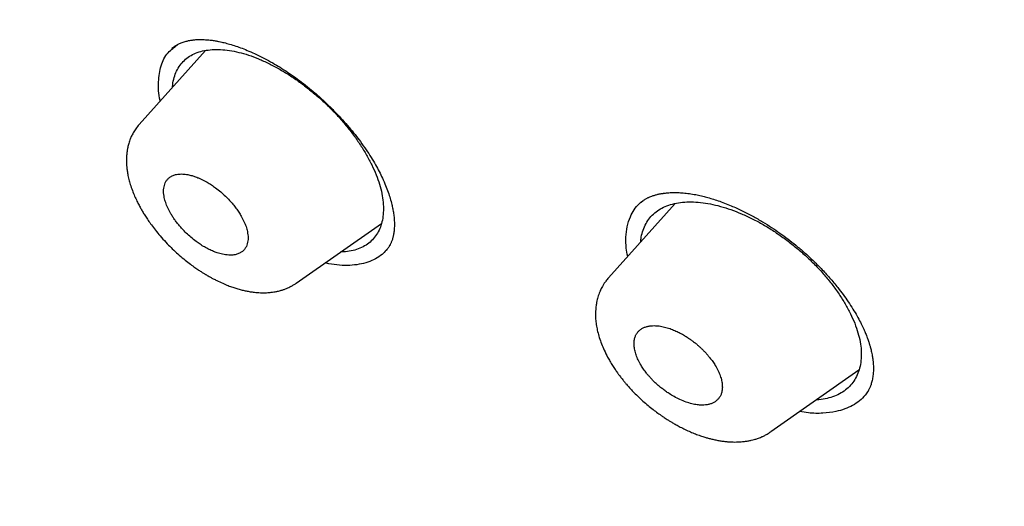
# Model space of a CAD drawing. Units: millimetres. Extents: x 8 to 601, y 12 to 948.
# Drawn here: x 512 to 529, y 356 to 365 of the extents above; entities that cross this region are included whole.
import ezdxf

# ---------------------------------------------------------------- set-up
doc = ezdxf.new("R2010")
doc.units = ezdxf.units.MM

msp = doc.modelspace()

# ---------------------------------------------------------------- linework, layer by layer
at = {"color": 7, "linetype": 'Continuous', "lineweight": 30}
for p, q in [((514.945, 364.091), (513.794, 362.806)), ((514.38, 364.139), (514.365, 364.126)), ((514.384, 364.129), (514.371, 364.119)), ((514.387, 364.131), (514.46, 364.194)), ((513.795, 362.805), (513.797, 362.807)), ((523.102, 361.437), (521.946, 360.148)), ((522.514, 361.461), (522.546, 361.488)), ((516.521, 360.054), (518.003, 361.091)), ((517.088, 360.39), (517.026, 360.407)), ((521.947, 360.147), (521.949, 360.149)), ((516.52, 360.053), (516.521, 360.054)), ((524.768, 357.479), (526.296, 358.549))]:
    msp.add_line(p, q, dxfattribs=at)
for points, knots in [([(546.31, 319.917), (546.414, 320.603), (546.621, 321.969), (546.63, 324.249), (546.489, 326.623), (546.21, 329.082), (545.791, 331.861), (545.206, 334.973), (544.448, 338.418), (543.505, 342.325), (542.383, 346.691), (541.162, 351.491), (539.875, 356.343), (538.436, 361.307), (537.042, 365.565), (535.764, 369.067), (534.688, 371.764), (533.463, 374.538), (532.048, 377.395), (530.493, 380.167), (528.807, 382.82), (527.026, 385.31), (525.063, 387.733), (522.988, 390.04), (520.858, 392.223), (518.345, 394.629), (515.447, 397.208), (512.175, 399.906), (508.912, 402.43), (505.667, 404.796), (502.447, 406.995), (499.265, 409.024), (496.13, 410.904), (493.032, 412.693), (489.945, 414.469), (486.867, 416.174), (483.815, 417.75), (480.813, 419.147), (477.885, 420.345), (475.044, 421.346), (472.303, 422.114), (469.989, 422.546), (468.089, 422.689), (466.567, 422.614), (465.194, 422.297), (464.031, 421.679), (463.132, 420.734), (462.45, 419.448), (461.999, 417.891), (461.884, 416.638), (461.829, 416.041)], [0, 0, 0, 0, 0.019898, 0.0396, 0.059164, 0.078622, 0.098012, 0.12334, 0.148581, 0.17373, 0.20787, 0.241963, 0.276211, 0.310624, 0.345209, 0.362608, 0.380134, 0.39781, 0.415671, 0.433755, 0.448995, 0.464411, 0.479836, 0.49507, 0.51012, 0.525029, 0.547188, 0.569187, 0.591087, 0.612948, 0.634795, 0.656565, 0.678193, 0.699626, 0.721058, 0.742686, 0.764457, 0.7863, 0.808166, 0.830063, 0.852062, 0.874222, 0.88913, 0.904182, 0.919413, 0.934843, 0.95025, 0.965501, 0.983579, 1, 1, 1, 1]), ([(544.101, 319.878), (544.186, 320.426), (544.357, 321.522), (544.405, 323.329), (544.343, 325.217), (544.175, 327.181), (543.925, 329.2), (543.545, 331.658), (542.994, 334.581), (542.241, 337.983), (541.364, 341.596), (540.38, 345.404), (539.346, 349.383), (538.284, 353.383), (537.143, 357.436), (535.878, 361.565), (534.681, 365.084), (533.614, 367.955), (532.744, 370.143), (531.787, 372.367), (530.725, 374.631), (529.537, 376.933), (528.317, 379.071), (527.089, 381.024), (525.891, 382.779), (524.595, 384.513), (523.059, 386.396), (521.273, 388.395), (519.254, 390.481), (517.052, 392.606), (514.679, 394.755), (512.145, 396.911), (509.6, 398.956), (507.056, 400.902), (504.307, 402.905), (501.364, 404.924), (498.239, 406.927), (495.143, 408.789), (492.07, 410.567), (489.007, 412.327), (485.964, 414.006), (482.962, 415.547), (480.214, 416.816), (477.723, 417.839), (475.479, 418.657), (473.301, 419.335), (471.201, 419.853), (469.312, 420.167), (467.644, 420.277), (466.197, 420.191), (465.011, 419.908), (464.08, 419.45), (463.376, 418.869), (462.806, 418.135), (462.314, 417.174), (461.937, 415.959), (461.7, 414.479), (461.609, 412.881), (461.637, 411.193), (461.761, 409.436), (462.028, 407.026), (462.513, 403.918), (463.277, 400.079), (464.173, 396.167), (465.154, 392.214), (466.166, 388.247), (467.144, 384.488), (468.132, 380.902), (469.144, 377.483), (470.265, 374.006), (471.363, 370.901), (472.399, 368.189), (473.336, 365.891), (474.36, 363.556), (475.474, 361.184), (476.317, 359.572), (476.739, 358.765)], [0, 0, 0, 0, 0.011709, 0.0234, 0.035079, 0.046745, 0.058401, 0.070053, 0.08835, 0.106637, 0.124908, 0.145647, 0.166375, 0.187119, 0.207887, 0.228673, 0.249479, 0.259892, 0.270315, 0.28075, 0.291198, 0.301658, 0.31213, 0.319994, 0.327864, 0.335737, 0.343609, 0.354092, 0.364563, 0.37502, 0.38755, 0.400066, 0.41258, 0.425091, 0.437599, 0.45323, 0.468841, 0.484431, 0.499999, 0.515569, 0.531166, 0.546782, 0.562408, 0.574915, 0.587424, 0.599934, 0.612454, 0.624987, 0.635443, 0.645912, 0.656393, 0.664263, 0.672136, 0.680006, 0.687871, 0.698343, 0.708803, 0.71925, 0.729685, 0.740108, 0.750521, 0.771326, 0.792113, 0.81288, 0.833624, 0.854353, 0.875091, 0.892532, 0.909986, 0.927451, 0.944927, 0.955919, 0.966921, 0.977933, 0.988958, 1, 1, 1, 1]), ([(492.139, 410.008), (492.234, 409.953), (492.422, 409.845), (492.696, 409.687), (492.957, 409.536), (493.206, 409.392), (493.44, 409.256), (493.66, 409.128), (493.867, 409.008), (494.06, 408.895), (494.243, 408.789), (494.413, 408.689), (494.572, 408.596), (494.718, 408.51), (494.853, 408.431), (494.981, 408.356), (495.107, 408.282), (495.37, 408.127), (495.773, 407.888), (496.32, 407.562), (497.019, 407.141), (497.867, 406.625), (498.864, 406.006), (499.696, 405.478), (500.363, 405.047), (500.865, 404.719), (501.373, 404.384), (501.889, 404.04), (502.417, 403.683), (502.834, 403.399), (503.136, 403.191), (503.319, 403.064), (503.504, 402.936), (503.691, 402.806), (503.88, 402.674), (504.068, 402.543), (504.251, 402.413), (504.429, 402.288), (504.598, 402.168), (504.758, 402.054), (504.907, 401.947), (505.044, 401.849), (505.175, 401.755), (505.313, 401.655), (505.465, 401.545), (505.636, 401.422), (505.817, 401.29), (506.009, 401.149), (506.212, 401), (506.519, 400.775), (506.923, 400.476), (507.399, 400.119), (507.85, 399.778), (508.279, 399.451), (508.706, 399.123), (509.276, 398.682), (509.987, 398.123), (510.668, 397.579), (511.179, 397.167), (511.523, 396.887), (511.876, 396.597), (512.185, 396.342), (512.449, 396.123), (512.663, 395.944), (512.875, 395.766), (513.079, 395.594), (513.268, 395.433), (513.442, 395.285), (513.601, 395.15), (513.745, 395.026), (513.881, 394.91), (514.017, 394.792), (514.163, 394.665), (514.323, 394.526), (514.5, 394.372), (514.695, 394.201), (514.905, 394.016), (515.195, 393.759), (515.556, 393.437), (515.978, 393.055), (516.386, 392.682), (516.784, 392.314), (517.175, 391.949), (517.622, 391.527), (518.125, 391.045), (518.683, 390.501), (519.238, 389.951), (519.789, 389.394), (520.336, 388.83), (520.839, 388.301), (521.299, 387.807), (521.718, 387.349), (522.133, 386.888), (522.543, 386.421), (522.95, 385.951), (523.345, 385.483), (523.729, 385.02), (524.1, 384.561), (524.464, 384.1), (524.823, 383.637), (525.175, 383.171), (525.523, 382.701), (525.869, 382.224), (526.155, 381.819), (526.383, 381.49), (526.555, 381.24), (526.722, 380.994), (526.88, 380.759), (527.026, 380.539), (527.159, 380.336), (527.27, 380.165), (527.36, 380.026), (527.432, 379.914), (527.503, 379.804), (527.576, 379.689), (527.655, 379.564), (527.742, 379.426), (527.835, 379.276), (527.941, 379.105), (528.059, 378.912), (528.188, 378.698), (528.321, 378.477), (528.478, 378.212), (528.654, 377.912), (528.858, 377.558), (529.065, 377.193), (529.275, 376.818), (529.498, 376.411), (529.735, 375.972), (529.984, 375.5), (530.223, 375.036), (530.489, 374.511), (530.779, 373.924), (531.091, 373.274), (531.394, 372.627), (531.688, 371.981), (531.912, 371.476), (532.073, 371.109), (532.172, 370.879), (532.272, 370.647), (532.371, 370.414), (532.47, 370.179), (532.567, 369.947), (532.66, 369.72), (532.746, 369.51), (532.825, 369.317), (532.896, 369.14), (532.964, 368.972), (533.028, 368.812), (533.09, 368.656), (533.153, 368.496), (533.223, 368.317), (533.301, 368.117), (533.387, 367.894), (533.478, 367.658), (533.57, 367.414), (533.663, 367.167), (533.797, 366.81), (533.967, 366.346), (534.167, 365.795), (534.354, 365.267), (534.53, 364.766), (534.7, 364.273), (534.866, 363.786), (535.082, 363.145), (535.344, 362.351), (535.668, 361.347), (536, 360.288), (536.339, 359.176), (536.675, 358.044), (537.008, 356.891), (537.339, 355.718), (537.662, 354.55), (537.977, 353.387), (538.354, 351.97), (538.789, 350.301), (539.283, 348.381), (539.675, 346.852), (539.968, 345.712), (540.161, 344.96), (540.353, 344.21), (540.544, 343.459), (540.734, 342.705), (540.888, 342.093), (541.005, 341.619), (541.088, 341.285), (541.172, 340.943), (541.241, 340.659), (541.295, 340.435), (541.335, 340.273), (541.373, 340.113), (541.41, 339.959), (541.445, 339.815), (541.476, 339.684), (541.504, 339.566), (541.529, 339.46), (541.552, 339.363), (541.574, 339.27), (541.596, 339.175), (541.619, 339.077), (541.644, 338.973), (541.67, 338.863), (541.697, 338.747), (541.725, 338.626), (541.755, 338.496), (541.787, 338.358), (541.82, 338.212), (541.869, 337.998), (541.932, 337.723), (542.006, 337.393), (542.076, 337.075), (542.144, 336.77), (542.208, 336.473), (542.299, 336.051), (542.415, 335.5), (542.57, 334.741), (542.734, 333.907), (542.903, 333), (543.061, 332.101), (543.208, 331.21), (543.341, 330.327), (543.433, 329.654), (543.494, 329.183), (543.527, 328.912), (543.559, 328.642), (543.59, 328.372), (543.619, 328.101), (543.65, 327.794), (543.684, 327.448), (543.71, 327.145), (543.729, 326.915), (543.74, 326.766), (543.75, 326.624), (543.759, 326.498), (543.767, 326.387), (543.773, 326.289), (543.779, 326.197), (543.784, 326.113), (543.788, 326.032), (543.793, 325.945), (543.798, 325.848), (543.803, 325.738), (543.809, 325.618), (543.814, 325.489), (543.819, 325.351), (543.824, 325.205), (543.829, 325.055), (543.832, 324.905), (543.835, 324.757), (543.837, 324.611), (543.839, 324.409), (543.839, 324.153), (543.836, 323.845), (543.829, 323.538), (543.82, 323.288), (543.81, 323.092), (543.802, 322.953), (543.794, 322.813), (543.785, 322.692), (543.778, 322.595), (543.772, 322.523), (543.767, 322.459), (543.762, 322.404), (543.758, 322.358), (543.754, 322.321), (543.751, 322.29), (543.749, 322.259), (543.745, 322.225), (543.741, 322.184), (543.736, 322.139), (543.731, 322.085), (543.724, 322.023), (543.715, 321.95), (543.705, 321.866), (543.693, 321.773), (543.68, 321.669), (543.664, 321.556), (543.645, 321.433), (543.624, 321.3), (543.6, 321.158), (543.572, 321.008), (543.542, 320.851), (543.507, 320.686), (543.468, 320.513), (543.439, 320.396), (543.424, 320.336)], [0, 0, 0, 0, 0.002938, 0.005744, 0.008416, 0.010954, 0.01336, 0.015593, 0.017697, 0.019674, 0.021521, 0.023275, 0.024894, 0.026381, 0.027734, 0.029011, 0.030294, 0.031584, 0.037035, 0.042605, 0.048243, 0.05831, 0.068375, 0.07844, 0.083473, 0.088505, 0.093571, 0.098743, 0.104025, 0.109422, 0.111232, 0.113057, 0.114897, 0.116752, 0.118621, 0.120505, 0.122344, 0.12408, 0.125789, 0.127385, 0.128868, 0.130239, 0.131503, 0.132795, 0.134387, 0.136086, 0.137893, 0.139807, 0.141828, 0.143949, 0.14894, 0.153834, 0.158122, 0.162355, 0.166586, 0.170816, 0.179275, 0.187729, 0.191056, 0.194457, 0.197959, 0.201564, 0.203665, 0.205798, 0.20795, 0.209988, 0.211882, 0.213599, 0.215177, 0.216614, 0.217911, 0.219231, 0.22069, 0.222288, 0.224025, 0.225993, 0.228114, 0.230325, 0.234713, 0.23896, 0.243065, 0.247039, 0.250986, 0.254935, 0.260647, 0.26636, 0.272072, 0.277784, 0.283494, 0.289203, 0.293688, 0.298176, 0.302666, 0.307161, 0.311663, 0.316169, 0.320461, 0.324745, 0.329025, 0.333302, 0.337578, 0.341862, 0.346212, 0.350639, 0.352896, 0.355173, 0.357442, 0.359577, 0.361563, 0.363399, 0.365086, 0.366159, 0.367161, 0.368103, 0.369121, 0.370252, 0.371497, 0.372855, 0.374326, 0.37614, 0.378098, 0.380157, 0.382191, 0.385316, 0.388358, 0.391872, 0.395271, 0.398605, 0.403002, 0.407324, 0.411572, 0.415796, 0.421831, 0.427868, 0.433908, 0.439951, 0.446025, 0.448184, 0.450361, 0.452558, 0.454773, 0.457007, 0.459253, 0.461425, 0.463497, 0.465273, 0.466968, 0.468582, 0.470116, 0.471579, 0.473103, 0.474728, 0.47675, 0.47891, 0.481208, 0.483611, 0.486014, 0.488411, 0.494028, 0.499591, 0.504631, 0.509572, 0.51442, 0.519241, 0.524064, 0.533537, 0.54301, 0.554287, 0.565565, 0.576843, 0.588926, 0.60101, 0.613094, 0.625177, 0.63726, 0.657399, 0.677538, 0.697679, 0.70559, 0.713502, 0.721413, 0.729324, 0.737258, 0.74531, 0.748786, 0.752327, 0.755962, 0.759692, 0.761397, 0.763122, 0.764863, 0.766526, 0.768057, 0.769455, 0.770721, 0.771855, 0.772858, 0.773836, 0.774846, 0.775887, 0.776994, 0.77821, 0.779421, 0.780722, 0.782116, 0.7836, 0.785176, 0.786826, 0.790513, 0.794075, 0.797511, 0.800821, 0.804011, 0.807169, 0.814613, 0.822056, 0.832126, 0.842195, 0.852263, 0.862331, 0.872398, 0.882466, 0.885623, 0.88878, 0.891937, 0.895094, 0.898271, 0.901536, 0.905986, 0.910596, 0.912451, 0.914274, 0.915988, 0.91759, 0.918864, 0.920057, 0.921171, 0.922206, 0.923162, 0.924138, 0.92539, 0.926753, 0.928227, 0.929812, 0.931544, 0.933391, 0.935293, 0.937177, 0.939044, 0.940894, 0.942728, 0.94675, 0.950689, 0.954666, 0.958762, 0.960602, 0.962465, 0.964352, 0.966249, 0.967345, 0.968329, 0.969199, 0.969957, 0.970603, 0.971091, 0.971487, 0.971883, 0.97236, 0.972915, 0.97355, 0.974265, 0.975148, 0.976173, 0.977347, 0.97867, 0.980144, 0.981767, 0.983541, 0.985466, 0.987542, 0.989769, 0.992105, 0.994588, 0.997219, 1, 1, 1, 1]), ([(514.365, 364.127), (514.375, 364.136), (514.393, 364.152), (514.421, 364.171), (514.444, 364.185), (514.465, 364.197), (514.487, 364.208), (514.512, 364.219), (514.543, 364.231), (514.576, 364.243), (514.61, 364.252), (514.639, 364.259), (514.665, 364.265), (514.688, 364.269), (514.71, 364.272), (514.734, 364.275), (514.764, 364.278), (514.804, 364.281), (514.852, 364.283), (514.888, 364.282), (514.907, 364.281)], [0, 0, 0, 0, 0.088433, 0.162009, 0.22065, 0.264463, 0.308188, 0.36112, 0.423318, 0.49398, 0.55724, 0.60711, 0.647586, 0.688453, 0.716368, 0.751649, 0.797592, 0.854252, 0.921694, 1, 1, 1, 1]), ([(514.907, 364.281), (514.934, 364.28), (514.985, 364.277), (515.06, 364.269), (515.126, 364.258), (515.182, 364.248), (515.229, 364.237), (515.289, 364.223), (515.369, 364.202), (515.474, 364.169), (515.586, 364.129), (515.705, 364.081), (515.834, 364.023), (515.972, 363.955), (516.109, 363.88), (516.244, 363.799), (516.376, 363.715), (516.512, 363.621), (516.651, 363.517), (516.792, 363.404), (516.934, 363.281), (517.073, 363.152), (517.205, 363.02), (517.328, 362.889), (517.44, 362.76), (517.544, 362.634), (517.643, 362.504), (517.737, 362.371), (517.824, 362.237), (517.9, 362.111), (517.964, 361.992), (518.024, 361.871), (518.076, 361.751), (518.121, 361.633), (518.157, 361.523), (518.182, 361.428), (518.201, 361.342), (518.215, 361.261), (518.224, 361.177), (518.229, 361.094), (518.228, 361.013), (518.222, 360.952), (518.215, 360.909), (518.211, 360.885), (518.206, 360.863), (518.2, 360.84), (518.193, 360.814), (518.184, 360.788), (518.175, 360.765), (518.166, 360.744), (518.157, 360.725), (518.145, 360.704), (518.13, 360.679), (518.111, 360.652), (518.095, 360.633), (518.086, 360.623)], [0, 0, 0, 0, 0.019163, 0.035921, 0.050275, 0.062219, 0.071748, 0.079487, 0.098681, 0.119693, 0.140378, 0.162576, 0.18629, 0.211368, 0.237683, 0.26056, 0.284302, 0.308919, 0.334408, 0.36073, 0.387891, 0.415686, 0.442753, 0.468844, 0.493955, 0.518081, 0.54122, 0.567682, 0.592728, 0.616367, 0.638804, 0.660136, 0.685216, 0.708566, 0.730345, 0.752811, 0.768833, 0.787302, 0.807979, 0.828637, 0.849742, 0.872768, 0.881948, 0.888864, 0.895326, 0.903419, 0.913139, 0.923426, 0.932864, 0.940766, 0.948292, 0.95773, 0.9695, 0.983592, 1, 1, 1, 1]), ([(514.164, 363.219), (514.163, 363.22), (514.129, 363.339), (514.126, 363.551), (514.166, 363.834), (514.257, 364.027), (514.351, 364.102), (514.38, 364.124)], [0, 0, 0, 0, 0.0028973, 0.2918201, 0.5819305, 0.8738542, 1, 1, 1, 1]), ([(514.375, 363.455), (514.377, 363.48), (514.383, 363.55), (514.41, 363.653), (514.457, 363.764), (514.52, 363.86), (514.599, 363.942), (514.694, 364.009), (514.803, 364.059), (514.926, 364.092), (515.061, 364.109), (515.207, 364.11), (515.362, 364.094), (515.524, 364.062), (515.694, 364.014), (515.868, 363.95), (515.986, 363.895), (516.046, 363.867)], [0, 0, 0, 0, 0.038016, 0.106822, 0.175573, 0.244252, 0.312849, 0.381385, 0.44995, 0.518622, 0.5874, 0.656249, 0.725111, 0.793932, 0.862678, 0.931353, 1, 1, 1, 1]), ([(516.046, 363.867), (516.105, 363.837), (516.225, 363.775), (516.404, 363.666), (516.582, 363.546), (516.756, 363.413), (516.926, 363.271), (517.089, 363.119), (517.244, 362.959), (517.389, 362.793), (517.521, 362.623), (517.641, 362.45), (517.747, 362.277), (517.838, 362.105), (517.913, 361.935), (517.972, 361.769), (518.013, 361.609), (518.036, 361.456), (518.04, 361.313), (518.028, 361.179), (517.997, 361.056), (517.951, 360.945), (517.887, 360.848), (517.808, 360.765), (517.713, 360.698), (517.603, 360.646), (517.479, 360.613), (517.376, 360.596), (517.312, 360.596), (517.296, 360.596)], [0, 0, 0, 0, 0.037933, 0.075895, 0.113888, 0.151914, 0.189978, 0.2281, 0.266328, 0.30455, 0.342676, 0.38074, 0.418756, 0.456723, 0.494639, 0.53251, 0.570361, 0.608229, 0.646148, 0.684126, 0.722148, 0.760184, 0.798202, 0.836181, 0.874118, 0.912018, 0.949906, 0.987814, 1, 1, 1, 1]), ([(513.796, 362.808), (513.775, 362.783), (513.734, 362.734), (513.692, 362.665), (513.66, 362.602), (513.637, 362.547), (513.621, 362.5), (513.61, 362.463), (513.601, 362.426), (513.592, 362.386), (513.584, 362.334), (513.577, 362.273), (513.574, 362.207), (513.574, 362.142), (513.578, 362.075), (513.587, 362.002), (513.601, 361.92), (513.621, 361.834), (513.65, 361.738), (513.685, 361.641), (513.725, 361.546), (513.764, 361.463), (513.801, 361.392), (513.837, 361.327), (513.874, 361.264), (513.917, 361.197), (513.967, 361.123), (514.027, 361.04), (514.099, 360.946), (514.185, 360.844), (514.277, 360.744), (514.373, 360.649), (514.468, 360.56), (514.566, 360.477), (514.66, 360.403), (514.741, 360.343), (514.81, 360.295), (514.866, 360.258), (514.905, 360.233), (514.931, 360.218), (514.948, 360.207), (514.968, 360.195), (514.997, 360.179), (515.036, 360.156), (515.086, 360.129), (515.157, 360.093), (515.243, 360.053), (515.335, 360.014), (515.418, 359.984), (515.494, 359.96), (515.566, 359.94), (515.637, 359.923), (515.696, 359.912), (515.742, 359.904), (515.78, 359.899), (515.823, 359.894), (515.875, 359.89), (515.931, 359.888), (515.983, 359.888), (516.028, 359.89), (516.07, 359.894), (516.113, 359.899), (516.162, 359.906), (516.208, 359.916), (516.248, 359.926), (516.277, 359.935), (516.302, 359.943), (516.326, 359.952), (516.358, 359.964), (516.395, 359.98), (516.435, 360.001), (516.477, 360.024), (516.505, 360.043), (516.52, 360.053)], [0, 0, 0, 0, 0.021337, 0.041224, 0.058873, 0.073836, 0.084117, 0.093268, 0.101305, 0.1104, 0.122179, 0.138303, 0.153324, 0.167732, 0.182892, 0.199056, 0.217334, 0.237698, 0.257316, 0.280901, 0.301624, 0.319763, 0.335531, 0.349058, 0.362808, 0.377838, 0.394359, 0.41337, 0.43501, 0.459298, 0.486275, 0.508301, 0.531769, 0.556008, 0.577623, 0.596145, 0.611587, 0.623955, 0.633253, 0.637594, 0.64069, 0.644596, 0.650814, 0.65935, 0.670216, 0.683017, 0.705341, 0.725345, 0.743012, 0.758741, 0.774638, 0.790605, 0.805179, 0.81339, 0.821051, 0.830388, 0.842065, 0.855916, 0.868041, 0.87807, 0.886825, 0.896811, 0.908209, 0.920891, 0.929579, 0.936894, 0.942827, 0.947555, 0.954744, 0.965861, 0.975468, 0.986843, 1, 1, 1, 1]), ([(515.089, 360.604), (515.098, 360.601), (515.12, 360.592), (515.155, 360.58), (515.197, 360.567), (515.245, 360.555), (515.299, 360.546), (515.352, 360.541), (515.4, 360.541), (515.442, 360.545), (515.478, 360.552), (515.509, 360.561), (515.535, 360.572), (515.566, 360.589), (515.6, 360.613), (515.633, 360.65), (515.658, 360.692), (515.675, 360.738), (515.685, 360.788), (515.688, 360.84), (515.684, 360.895), (515.674, 360.959), (515.653, 361.036), (515.617, 361.125), (515.573, 361.21), (515.526, 361.287), (515.486, 361.345), (515.451, 361.39), (515.424, 361.424), (515.395, 361.458), (515.353, 361.505), (515.293, 361.566), (515.212, 361.64), (515.13, 361.704), (515.051, 361.76), (514.994, 361.796), (514.953, 361.818), (514.931, 361.831), (514.908, 361.843), (514.885, 361.854), (514.862, 361.865), (514.839, 361.875), (514.809, 361.888), (514.767, 361.904), (514.721, 361.918), (514.676, 361.93), (514.637, 361.938), (514.595, 361.945), (514.55, 361.949), (514.506, 361.949), (514.465, 361.945), (514.429, 361.938), (514.398, 361.929), (514.372, 361.918), (514.34, 361.901), (514.306, 361.877), (514.273, 361.84), (514.249, 361.798), (514.232, 361.752), (514.222, 361.702), (514.219, 361.65), (514.222, 361.596), (514.233, 361.531), (514.254, 361.454), (514.29, 361.364), (514.331, 361.284), (514.371, 361.216), (514.409, 361.161), (514.449, 361.106), (514.493, 361.051), (514.547, 360.99), (514.613, 360.922), (514.694, 360.849), (514.776, 360.784), (514.855, 360.728), (514.931, 360.681), (515.01, 360.639), (515.062, 360.616), (515.089, 360.604)], [0, 0, 0, 0, 0.00624, 0.014165, 0.023772, 0.035063, 0.048036, 0.062692, 0.075265, 0.086977, 0.097828, 0.107817, 0.116945, 0.125212, 0.142465, 0.159249, 0.175565, 0.191415, 0.206799, 0.22172, 0.23618, 0.250181, 0.270796, 0.291484, 0.312251, 0.327889, 0.343579, 0.351447, 0.359329, 0.367225, 0.375137, 0.393212, 0.412383, 0.432653, 0.448583, 0.465135, 0.469981, 0.474877, 0.479825, 0.484823, 0.489872, 0.494972, 0.500123, 0.509659, 0.523252, 0.531573, 0.540907, 0.551256, 0.56262, 0.575114, 0.586776, 0.597606, 0.607603, 0.616768, 0.625101, 0.642387, 0.659195, 0.675525, 0.69138, 0.70676, 0.721667, 0.736104, 0.750072, 0.770808, 0.791572, 0.812371, 0.824876, 0.837397, 0.849937, 0.862496, 0.875076, 0.893271, 0.91251, 0.932797, 0.948708, 0.965211, 0.982308, 1, 1, 1, 1]), ([(522.49, 361.445), (522.501, 361.454), (522.522, 361.472), (522.554, 361.494), (522.581, 361.51), (522.605, 361.524), (522.626, 361.534), (522.645, 361.543), (522.669, 361.554), (522.702, 361.567), (522.751, 361.583), (522.795, 361.595), (522.829, 361.602), (522.852, 361.606), (522.872, 361.61), (522.892, 361.613), (522.912, 361.616), (522.938, 361.619), (522.973, 361.622), (523.02, 361.626), (523.081, 361.628), (523.156, 361.627), (523.247, 361.622), (523.315, 361.613), (523.351, 361.609)], [0, 0, 0, 0, 0.069504, 0.127528, 0.174045, 0.209373, 0.24004, 0.268481, 0.29469, 0.344068, 0.402194, 0.462487, 0.493807, 0.523054, 0.54975, 0.573344, 0.593836, 0.617415, 0.652316, 0.69864, 0.756464, 0.825885, 0.907019, 1, 1, 1, 1]), ([(523.351, 361.609), (523.388, 361.603), (523.456, 361.593), (523.556, 361.571), (523.651, 361.547), (523.747, 361.519), (523.851, 361.485), (523.962, 361.445), (524.102, 361.388), (524.267, 361.313), (524.449, 361.22), (524.619, 361.122), (524.777, 361.024), (524.922, 360.925), (525.063, 360.822), (525.204, 360.711), (525.349, 360.588), (525.496, 360.453), (525.644, 360.305), (525.791, 360.146), (525.917, 359.995), (526.023, 359.856), (526.111, 359.732), (526.191, 359.608), (526.262, 359.489), (526.321, 359.38), (526.368, 359.284), (526.404, 359.201), (526.433, 359.13), (526.453, 359.075), (526.467, 359.034), (526.475, 359.007), (526.482, 358.984), (526.489, 358.961), (526.497, 358.931), (526.51, 358.881), (526.524, 358.817), (526.535, 358.748), (526.542, 358.691), (526.545, 358.642), (526.547, 358.596), (526.547, 358.55), (526.546, 358.508), (526.542, 358.467), (526.537, 358.429), (526.53, 358.388), (526.521, 358.349), (526.511, 358.313), (526.502, 358.286), (526.494, 358.266), (526.488, 358.249), (526.479, 358.231), (526.468, 358.208), (526.453, 358.181), (526.434, 358.15), (526.418, 358.13), (526.409, 358.119)], [0, 0, 0, 0, 0.023343, 0.0439019, 0.0620522, 0.0804745, 0.1006288, 0.1216564, 0.1433955, 0.1791866, 0.2128738, 0.2444655, 0.2739701, 0.3013969, 0.3276316, 0.3553716, 0.3847574, 0.4157942, 0.4484836, 0.482817, 0.5187763, 0.5436448, 0.5692166, 0.5954666, 0.620503, 0.643071, 0.6631844, 0.6808507, 0.6960578, 0.708819, 0.7167927, 0.723402, 0.7271536, 0.7324738, 0.7393592, 0.7478054, 0.7683076, 0.7853591, 0.7993434, 0.812148, 0.8240991, 0.8368589, 0.8510342, 0.8617192, 0.873913, 0.8874734, 0.9013215, 0.914882, 0.9264088, 0.9328929, 0.938757, 0.9464776, 0.9564685, 0.9687227, 0.9832342, 1, 1, 1, 1]), ([(522.28, 360.519), (522.271, 360.568), (522.249, 360.683), (522.246, 360.856), (522.267, 361.04), (522.317, 361.199), (522.391, 361.329), (522.45, 361.41), (522.494, 361.445), (522.501, 361.451)], [0, 0, 0, 0, 0.1227793, 0.2948089, 0.4760182, 0.6663715, 0.8151853, 0.9691237, 1, 1, 1, 1]), ([(522.506, 360.772), (522.508, 360.799), (522.515, 360.872), (522.545, 360.978), (522.595, 361.091), (522.662, 361.19), (522.746, 361.276), (522.845, 361.346), (522.96, 361.4), (523.089, 361.438), (523.231, 361.461), (523.383, 361.467), (523.545, 361.457), (523.715, 361.432), (523.891, 361.39), (524.072, 361.334), (524.196, 361.284), (524.258, 361.259)], [0, 0, 0, 0, 0.0406555, 0.1092722, 0.1778505, 0.24636, 0.3147776, 0.3831064, 0.4514497, 0.5199075, 0.5884825, 0.6571382, 0.7258182, 0.7944646, 0.863037, 0.9315315, 1, 1, 1, 1]), ([(524.258, 361.259), (524.32, 361.231), (524.444, 361.174), (524.631, 361.073), (524.816, 360.96), (524.998, 360.835), (525.175, 360.7), (525.346, 360.555), (525.508, 360.401), (525.659, 360.241), (525.798, 360.075), (525.923, 359.907), (526.034, 359.737), (526.129, 359.567), (526.208, 359.399), (526.269, 359.235), (526.312, 359.075), (526.335, 358.923), (526.339, 358.778), (526.324, 358.643), (526.292, 358.518), (526.241, 358.405), (526.174, 358.305), (526.09, 358.219), (525.989, 358.147), (525.873, 358.092), (525.743, 358.053), (525.636, 358.032), (525.57, 358.03), (525.554, 358.029)], [0, 0, 0, 0, 0.037969, 0.075966, 0.113992, 0.152045, 0.190131, 0.228274, 0.266523, 0.304772, 0.342932, 0.381032, 0.419079, 0.457072, 0.495006, 0.532889, 0.57075, 0.608624, 0.646544, 0.684526, 0.72256, 0.760617, 0.798667, 0.836685, 0.874665, 0.912599, 0.950511, 0.988436, 1, 1, 1, 1]), ([(518.085, 360.626), (518.062, 360.601), (517.977, 360.511), (517.775, 360.407), (517.514, 360.36), (517.279, 360.362), (517.152, 360.381), (517.088, 360.39)], [0, 0, 0, 0, 0.1099302, 0.4057353, 0.7022782, 0.8510026, 1, 1, 1, 1]), ([(521.948, 360.149), (521.932, 360.13), (521.903, 360.096), (521.867, 360.044), (521.841, 360.001), (521.821, 359.963), (521.803, 359.924), (521.785, 359.881), (521.769, 359.835), (521.756, 359.791), (521.747, 359.754), (521.74, 359.724), (521.735, 359.695), (521.73, 359.664), (521.723, 359.601), (521.719, 359.514), (521.724, 359.408), (521.737, 359.311), (521.757, 359.212), (521.786, 359.109), (521.824, 359.002), (521.872, 358.889), (521.923, 358.788), (521.972, 358.7), (522.015, 358.628), (522.059, 358.561), (522.097, 358.506), (522.128, 358.464), (522.152, 358.433), (522.173, 358.405), (522.196, 358.376), (522.225, 358.34), (522.264, 358.294), (522.315, 358.236), (522.378, 358.169), (522.447, 358.099), (522.526, 358.025), (522.609, 357.952), (522.697, 357.88), (522.78, 357.817), (522.852, 357.766), (522.908, 357.728), (522.946, 357.703), (522.976, 357.684), (523.008, 357.664), (523.05, 357.638), (523.107, 357.606), (523.177, 357.567), (523.258, 357.526), (523.346, 357.485), (523.434, 357.448), (523.52, 357.415), (523.597, 357.39), (523.665, 357.369), (523.727, 357.353), (523.793, 357.338), (523.863, 357.324), (523.932, 357.313), (523.999, 357.306), (524.059, 357.301), (524.115, 357.299), (524.173, 357.299), (524.238, 357.302), (524.306, 357.308), (524.37, 357.318), (524.426, 357.33), (524.47, 357.341), (524.506, 357.351), (524.536, 357.361), (524.569, 357.373), (524.606, 357.388), (524.652, 357.409), (524.708, 357.439), (524.746, 357.464), (524.767, 357.478)], [0, 0, 0, 0, 0.017118, 0.031419, 0.042858, 0.051897, 0.061922, 0.073587, 0.084885, 0.096023, 0.104796, 0.111189, 0.117309, 0.12482, 0.133716, 0.161137, 0.183905, 0.204884, 0.226196, 0.24953, 0.273262, 0.298404, 0.324721, 0.34078, 0.357246, 0.372918, 0.385946, 0.394928, 0.402016, 0.407541, 0.414247, 0.422754, 0.433062, 0.447526, 0.464501, 0.48294, 0.500688, 0.522105, 0.542189, 0.560965, 0.578333, 0.589431, 0.597673, 0.603112, 0.608861, 0.618004, 0.629932, 0.644656, 0.662194, 0.680881, 0.69916, 0.717042, 0.734533, 0.747345, 0.760086, 0.773808, 0.788727, 0.804297, 0.818167, 0.831982, 0.843271, 0.855477, 0.869784, 0.886729, 0.901298, 0.913848, 0.925831, 0.932476, 0.939604, 0.947761, 0.956964, 0.968312, 0.982647, 1, 1, 1, 1]), ([(523.296, 357.991), (523.328, 357.981), (523.393, 357.96), (523.486, 357.943), (523.566, 357.938), (523.633, 357.942), (523.69, 357.951), (523.741, 357.967), (523.788, 357.991), (523.83, 358.021), (523.865, 358.058), (523.891, 358.101), (523.912, 358.153), (523.924, 358.215), (523.924, 358.287), (523.913, 358.365), (523.889, 358.447), (523.852, 358.535), (523.807, 358.618), (523.758, 358.694), (523.713, 358.754), (523.67, 358.807), (523.63, 358.851), (523.59, 358.893), (523.548, 358.934), (523.506, 358.972), (523.461, 359.01), (523.413, 359.047), (523.364, 359.083), (523.309, 359.121), (523.246, 359.159), (523.174, 359.198), (523.096, 359.235), (523.01, 359.269), (522.919, 359.296), (522.826, 359.314), (522.747, 359.319), (522.679, 359.315), (522.623, 359.306), (522.572, 359.29), (522.525, 359.267), (522.483, 359.237), (522.449, 359.2), (522.422, 359.157), (522.402, 359.105), (522.39, 359.043), (522.389, 358.971), (522.401, 358.893), (522.424, 358.81), (522.461, 358.722), (522.506, 358.639), (522.555, 358.563), (522.6, 358.502), (522.642, 358.45), (522.682, 358.405), (522.725, 358.361), (522.772, 358.315), (522.824, 358.269), (522.879, 358.224), (522.937, 358.18), (523.007, 358.133), (523.09, 358.083), (523.19, 358.031), (523.259, 358.005), (523.296, 357.991)], [0, 0, 0, 0, 0.020881, 0.04177, 0.062669, 0.078195, 0.09379, 0.109455, 0.125191, 0.142164, 0.158746, 0.174938, 0.190744, 0.211219, 0.231025, 0.250171, 0.270479, 0.290975, 0.311674, 0.327343, 0.343138, 0.353743, 0.364409, 0.375136, 0.384947, 0.395, 0.405295, 0.415833, 0.426615, 0.437641, 0.451375, 0.466368, 0.48262, 0.500131, 0.520948, 0.541772, 0.562603, 0.57812, 0.593705, 0.60936, 0.625086, 0.64208, 0.658676, 0.674878, 0.690689, 0.711159, 0.730949, 0.750067, 0.770508, 0.791088, 0.811818, 0.827479, 0.843237, 0.853802, 0.864414, 0.875074, 0.88688, 0.899029, 0.911525, 0.924367, 0.937559, 0.956254, 0.977068, 1, 1, 1, 1]), ([(526.462, 358.198), (526.444, 358.169), (526.401, 358.101), (526.308, 358.012), (526.189, 357.931), (526.051, 357.869), (525.881, 357.82), (525.671, 357.794), (525.459, 357.795), (525.317, 357.819), (525.266, 357.827)], [0, 0, 0, 0, 0.088178, 0.210359, 0.332655, 0.455171, 0.577914, 0.741782, 0.905792, 1, 1, 1, 1])]:
    msp.add_open_spline(points, degree=3, knots=knots, dxfattribs=at)

doc.saveas('drawing.dxf')
